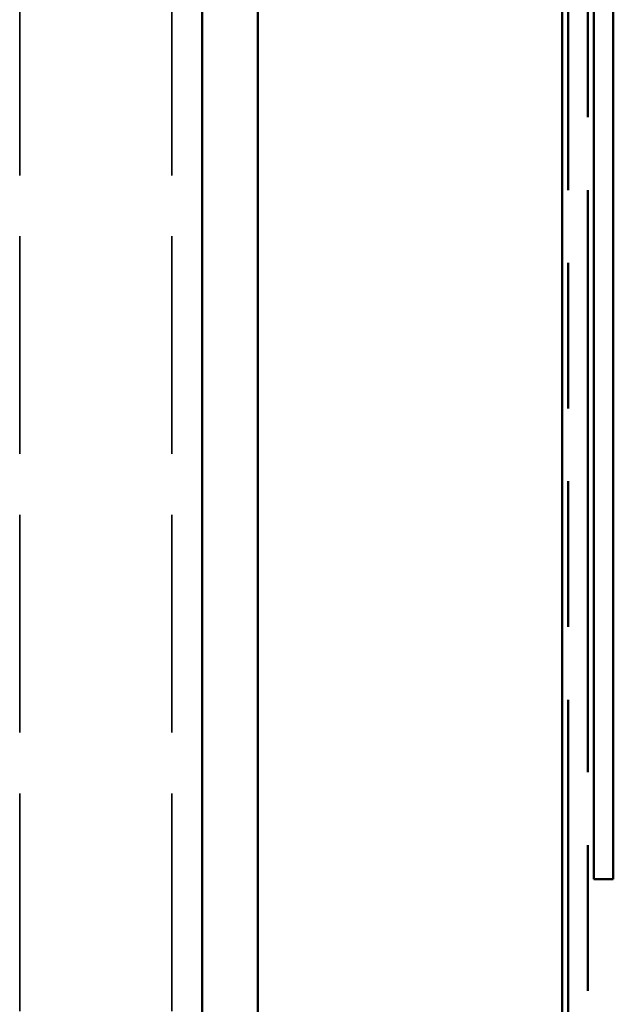
# Model space of a CAD drawing. Units: inches. Extents: x 0 to 42, y -214 to 21.
# Drawn here: x 5 to 6, y -203 to -201 of the extents above; entities that cross this region are included whole.
import ezdxf

# ---------------------------------------------------------------- set-up
doc = ezdxf.new("R2010")
doc.units = ezdxf.units.IN
doc.header["$LTSCALE"] = 2
doc.header["$MEASUREMENT"] = 0
doc.linetypes.add('DASHED', pattern=[0.2067, 0.1654, -0.0413])
doc.linetypes.add('DOUBLE_DASH_CHAIN', pattern=[1.2403, 0.6614, -0.0827, 0.1654, -0.0827, 0.1654, -0.0827])
for name, color, linetype, lineweight in [('Hatch (ANSI)', 7, 'Continuous', 18), ('Hidden (ANSI)', 7, 'DASHED', 35), ('Visible (ANSI)', 7, 'Continuous', 50)]:
    doc.layers.add(name, color=color, linetype=linetype, lineweight=lineweight)

msp = doc.modelspace()

# ---------------------------------------------------------------- hatches: boundary and pattern name
at = {"layer": 'Hatch (ANSI)', "true_color": 0x804000}
h = msp.add_hatch(dxfattribs=at)
h.set_pattern_fill('AR-SAND', color=36, scale=2, angle=45, style=0, pattern_type=2)
h.set_pattern_definition([(82.5, (-0.4197, -214.8224), (-2.814, 2.63585), [0, -3.04, 0, -3.4, 0, -3.25]), (52.5, (-0.4197, -214.8224), (-1.4883, 6.494), [0, -1.64, 0, -2.74, 0, -1.05]), (12.5, (-2.1592, -216.562), (4.39606, 4.41206), [0, -1, 0, -3.6, 0, -4.7]), (2.5, (-2.159, -216.562), (3.0101, 5.4925), [0, -0.5, 0, -2.36, 0, -2.7])])
h.paths.add_polyline_path([(5.225992, -212.407544), (5.225992, -199.826173), (5.725992, -199.826173), (5.725992, -212.407544)])

# ---------------------------------------------------------------- linework, layer by layer
at = {"layer": 'Hidden (ANSI)', "color": 8, "ltscale": 1.081741, "true_color": 0x808080}
for p, q in [((4.834742, -199.886173), (4.834742, -212.407544)), ((5.084742, -199.886173), (5.084742, -212.407544))]:
    msp.add_line(p, q, dxfattribs=at)
at = {"layer": 'Visible (ANSI)', "color": 96, "true_color": 0x008000}
for p, q in [((5.777992, -202.774173), (5.777992, -199.805423)), ((5.809992, -199.805423), (5.809992, -202.774173)), ((5.809992, -202.774173), (5.777992, -202.774173))]:
    msp.add_line(p, q, dxfattribs=at)
at = {"layer": 'Visible (ANSI)', "color": 36, "true_color": 0x804000}
for p, q in [((5.225992, -212.407544), (5.225992, -199.826173)), ((5.725992, -199.826173), (5.725992, -212.407544))]:
    msp.add_line(p, q, dxfattribs=at)
at = {"layer": 'Visible (ANSI)', "color": 30, "linetype": 'DOUBLE_DASH_CHAIN', "ltscale": 0.723334, "true_color": 0xff8000}
for p, q in [((5.735992, -212.407544), (5.735992, -199.847423)), ((5.767992, -199.847423), (5.767992, -212.407544))]:
    msp.add_line(p, q, dxfattribs=at)
at = {"layer": 'Visible (ANSI)', "color": 8, "true_color": 0x808080}
msp.add_line((5.134742, -199.886173), (5.134742, -212.407544), dxfattribs=at)

doc.saveas('drawing.dxf')
